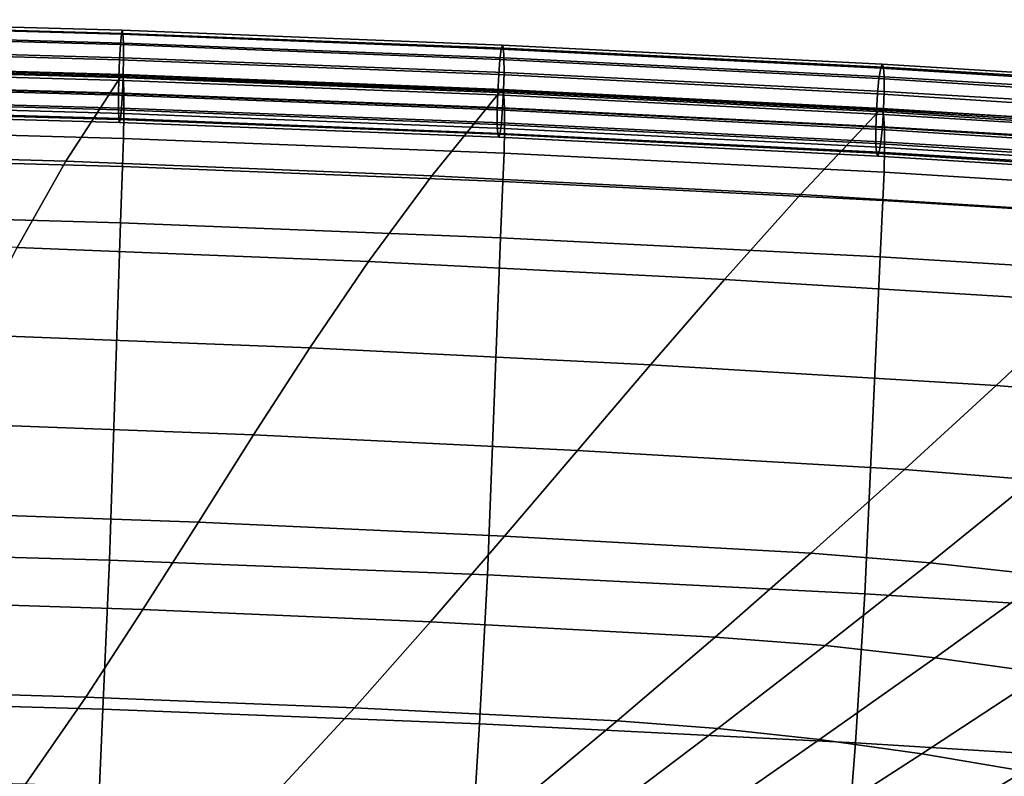
# Model space of a CAD drawing. Units: inches. Extents: x -13.6 to 13.6, y -12.4 to 14.2.
# Drawn here: x 2 to 4.2, y 10.2 to 11.8 of the extents above; entities that cross this region are included whole.
import ezdxf

# ---------------------------------------------------------------- set-up
doc = ezdxf.new("R2010")
doc.units = ezdxf.units.IN
doc.header["$MEASUREMENT"] = 0
doc.layers.add('Knoll Studio Chair Back', color=2, linetype='Continuous')

msp = doc.modelspace()

# ---------------------------------------------------------------- linework, layer by layer
at = {"layer": 'Knoll Studio Chair Back'}
for points in [[(1.4252, 11.7932, 33.3971), (1.4266, 11.8158, 33.4354), (2.2555, 11.7927, 33.4098), (2.2534, 11.7702, 33.3715)], [(1.4266, 11.8158, 33.4354), (1.428, 11.8244, 33.4823), (2.2576, 11.8013, 33.4566), (2.2555, 11.7927, 33.4098)], [(1.428, 11.8244, 33.4823), (1.429, 11.8177, 33.5305), (2.2591, 11.7945, 33.5049), (2.2576, 11.8013, 33.4566)], [(1.429, 11.8177, 33.5305), (1.4296, 11.7967, 33.5729), (2.26, 11.7735, 33.5472), (2.2591, 11.7945, 33.5049)], [(1.4238, 11.7601, 33.3732), (1.4252, 11.7932, 33.3971), (2.2534, 11.7702, 33.3715), (2.2514, 11.7371, 33.3476)], [(1.4296, 11.7967, 33.5729), (1.4296, 11.7647, 33.6029), (2.2601, 11.7414, 33.5772), (2.26, 11.7735, 33.5472)], [(2.2555, 11.7927, 33.4098), (3.0838, 11.7603, 33.3735), (3.0809, 11.7377, 33.3353), (2.2534, 11.7702, 33.3715)], [(3.0838, 11.7603, 33.3735), (2.2555, 11.7927, 33.4098), (2.2576, 11.8013, 33.4566), (3.0865, 11.7689, 33.4203)], [(3.0865, 11.7689, 33.4203), (2.2576, 11.8013, 33.4566), (2.2591, 11.7945, 33.5049), (3.0886, 11.7622, 33.4686)], [(3.0886, 11.7622, 33.4686), (2.2591, 11.7945, 33.5049), (2.26, 11.7735, 33.5472), (3.0897, 11.7412, 33.511)], [(1.4296, 11.7647, 33.6029), (1.4291, 11.7264, 33.616), (2.2593, 11.7032, 33.5903), (2.2601, 11.7414, 33.5772)], [(2.2534, 11.7702, 33.3715), (3.0809, 11.7377, 33.3353), (3.0782, 11.7046, 33.3116), (2.2514, 11.7371, 33.3476)], [(3.0897, 11.7412, 33.511), (2.26, 11.7735, 33.5472), (2.2601, 11.7414, 33.5772), (3.0898, 11.7092, 33.541)], [(3.9111, 11.7186, 33.327), (3.0838, 11.7603, 33.3735), (3.0865, 11.7689, 33.4203), (3.9144, 11.7273, 33.3737)], [(3.9144, 11.7273, 33.3737), (3.0865, 11.7689, 33.4203), (3.0886, 11.7622, 33.4686), (3.9171, 11.7207, 33.422)], [(1.4228, 11.7214, 33.3674), (1.4238, 11.7601, 33.3732), (2.2514, 11.7371, 33.3476), (2.2498, 11.6984, 33.3417)], [(3.0838, 11.7603, 33.3735), (3.9111, 11.7186, 33.327), (3.9074, 11.696, 33.2889), (3.0809, 11.7377, 33.3353)], [(3.9171, 11.7207, 33.422), (3.0886, 11.7622, 33.4686), (3.0897, 11.7412, 33.511), (3.9185, 11.6998, 33.4644)], [(1.426, 11.7239, 33.4917), (2.2546, 11.7008, 33.466), (2.1346, 11.5157, 32.4967), (1.3418, 11.5384, 32.5219)], [(1.4223, 11.6831, 33.3805), (1.4228, 11.7214, 33.3674), (2.2498, 11.6984, 33.3417), (2.2491, 11.6601, 33.3548)], [(1.426, 11.7239, 33.4917), (1.4282, 11.7279, 33.5567), (2.2578, 11.7048, 33.531), (2.2546, 11.7008, 33.466)], [(1.4291, 11.7264, 33.616), (1.4281, 11.6878, 33.6102), (2.2578, 11.6645, 33.5844), (2.2593, 11.7032, 33.5903)], [(1.4282, 11.7279, 33.5567), (1.4297, 11.7151, 33.6206), (2.2601, 11.6919, 33.5949), (2.2578, 11.7048, 33.531)], [(2.2514, 11.7371, 33.3476), (3.0782, 11.7046, 33.3116), (3.0762, 11.6659, 33.3058), (2.2498, 11.6984, 33.3417)], [(3.0898, 11.7092, 33.541), (2.2601, 11.7414, 33.5772), (2.2593, 11.7032, 33.5903), (3.0887, 11.671, 33.5542)], [(3.0809, 11.7377, 33.3353), (3.9074, 11.696, 33.2889), (3.9041, 11.6629, 33.2653), (3.0782, 11.7046, 33.3116)], [(3.9185, 11.6998, 33.4644), (3.0897, 11.7412, 33.511), (3.0898, 11.7092, 33.541), (3.9186, 11.6678, 33.4945)], [(4.7372, 11.6668, 33.2678), (3.9111, 11.7186, 33.327), (3.9144, 11.7273, 33.3737), (4.7419, 11.6763, 33.3141)], [(4.7419, 11.6763, 33.3141), (3.9144, 11.7273, 33.3737), (3.9171, 11.7207, 33.422), (4.7455, 11.6706, 33.3624)], [(1.4297, 11.7151, 33.6206), (1.4305, 11.6861, 33.6791), (2.2612, 11.663, 33.6533), (2.2601, 11.6919, 33.5949)], [(2.2546, 11.7008, 33.466), (3.0825, 11.6684, 33.43), (2.9324, 11.4839, 32.4612), (2.1346, 11.5157, 32.4967)], [(2.2546, 11.7008, 33.466), (2.2578, 11.7048, 33.531), (3.0866, 11.6725, 33.495), (3.0825, 11.6684, 33.43)], [(2.2578, 11.7048, 33.531), (2.2601, 11.6919, 33.5949), (3.0894, 11.6596, 33.5588), (3.0866, 11.6725, 33.495)], [(3.0887, 11.671, 33.5542), (2.2593, 11.7032, 33.5903), (2.2578, 11.6645, 33.5844), (3.0867, 11.6323, 33.5484)], [(3.0782, 11.7046, 33.3116), (3.9041, 11.6629, 33.2653), (3.9016, 11.6243, 33.2597), (3.0762, 11.6659, 33.3058)], [(3.9186, 11.6678, 33.4945), (3.0898, 11.7092, 33.541), (3.0887, 11.671, 33.5542), (3.9173, 11.6296, 33.5078)], [(3.9111, 11.7186, 33.327), (4.7372, 11.6668, 33.2678), (4.7323, 11.6435, 33.2306), (3.9074, 11.696, 33.2889)], [(4.7455, 11.6706, 33.3624), (3.9171, 11.7207, 33.422), (3.9185, 11.6998, 33.4644), (4.7476, 11.6505, 33.4054)], [(4.7476, 11.6505, 33.4054), (3.9185, 11.6998, 33.4644), (3.9186, 11.6678, 33.4945), (4.7478, 11.6191, 33.4364)], [(1.4223, 11.6511, 33.4105), (1.4223, 11.6831, 33.3805), (2.2491, 11.6601, 33.3548), (2.2491, 11.6281, 33.3848)], [(1.4281, 11.6878, 33.6102), (1.4268, 11.6546, 33.5863), (2.2558, 11.6314, 33.5605), (2.2578, 11.6645, 33.5844)], [(1.4305, 11.6861, 33.6791), (1.4304, 11.6431, 33.7282), (2.2612, 11.6199, 33.7024), (2.2612, 11.663, 33.6533)], [(3.0751, 11.6277, 33.3189), (2.2491, 11.6601, 33.3548), (2.2498, 11.6984, 33.3417), (3.0762, 11.6659, 33.3058)], [(2.2601, 11.6919, 33.5949), (2.2612, 11.663, 33.6533), (3.0909, 11.6306, 33.6173), (3.0894, 11.6596, 33.5588)], [(3.9074, 11.696, 33.2889), (4.7323, 11.6435, 33.2306), (4.7278, 11.6099, 33.208), (3.9041, 11.6629, 33.2653)], [(3.0752, 11.5957, 33.349), (2.2491, 11.6281, 33.3848), (2.2491, 11.6601, 33.3548), (3.0751, 11.6277, 33.3189)], [(3.0867, 11.6323, 33.5484), (2.2578, 11.6645, 33.5844), (2.2558, 11.6314, 33.5605), (3.0841, 11.5992, 33.5246)], [(2.2612, 11.663, 33.6533), (2.2612, 11.6199, 33.7024), (3.091, 11.5875, 33.6663), (3.0909, 11.6306, 33.6173)], [(3.0825, 11.6684, 33.43), (3.9095, 11.6269, 33.3837), (3.7366, 11.4429, 32.4156), (2.9324, 11.4839, 32.4612)], [(3.9003, 11.586, 33.2729), (3.0751, 11.6277, 33.3189), (3.0762, 11.6659, 33.3058), (3.9016, 11.6243, 33.2597)], [(3.0825, 11.6684, 33.43), (3.0866, 11.6725, 33.495), (3.9141, 11.6309, 33.4487), (3.9095, 11.6269, 33.3837)], [(3.0866, 11.6725, 33.495), (3.0894, 11.6596, 33.5588), (3.9175, 11.618, 33.5126), (3.9141, 11.6309, 33.4487)], [(3.9173, 11.6296, 33.5078), (3.0887, 11.671, 33.5542), (3.0867, 11.6323, 33.5484), (3.9148, 11.5909, 33.5022)], [(3.0894, 11.6596, 33.5588), (3.0909, 11.6306, 33.6173), (3.9194, 11.589, 33.571), (3.9175, 11.618, 33.5126)], [(3.9041, 11.6629, 33.2653), (4.7278, 11.6099, 33.208), (4.7245, 11.5712, 33.2037), (3.9016, 11.6243, 33.2597)], [(4.7478, 11.6191, 33.4364), (3.9186, 11.6678, 33.4945), (3.9173, 11.6296, 33.5078), (4.7461, 11.5811, 33.4509)], [(1.4229, 11.6301, 33.4529), (1.4223, 11.6511, 33.4105), (2.2491, 11.6281, 33.3848), (2.25, 11.607, 33.4271)], [(1.4268, 11.6546, 33.5863), (1.4253, 11.632, 33.548), (2.2536, 11.6089, 33.5222), (2.2558, 11.6314, 33.5605)], [(1.4304, 11.6431, 33.7282), (1.4296, 11.5889, 33.7644), (2.2601, 11.5657, 33.7386), (2.2612, 11.6199, 33.7024)], [(1.4239, 11.6234, 33.5012), (1.4229, 11.6301, 33.4529), (2.25, 11.607, 33.4271), (2.2515, 11.6003, 33.4754)], [(1.4253, 11.632, 33.548), (1.4239, 11.6234, 33.5012), (2.2515, 11.6003, 33.4754), (2.2536, 11.6089, 33.5222)], [(3.0764, 11.5747, 33.3914), (2.25, 11.607, 33.4271), (2.2491, 11.6281, 33.3848), (3.0752, 11.5957, 33.349)], [(3.0841, 11.5992, 33.5246), (2.2558, 11.6314, 33.5605), (2.2536, 11.6089, 33.5222), (3.0812, 11.5766, 33.4864)], [(2.2612, 11.6199, 33.7024), (2.2601, 11.5657, 33.7386), (3.0898, 11.5333, 33.7026), (3.091, 11.5875, 33.6663)], [(3.9004, 11.5541, 33.3031), (3.0752, 11.5957, 33.349), (3.0751, 11.6277, 33.3189), (3.9003, 11.586, 33.2729)], [(3.9148, 11.5909, 33.5022), (3.0867, 11.6323, 33.5484), (3.0841, 11.5992, 33.5246), (3.9115, 11.5578, 33.4786)], [(3.0909, 11.6306, 33.6173), (3.091, 11.5875, 33.6663), (3.9196, 11.5459, 33.62), (3.9194, 11.589, 33.571)], [(3.9095, 11.6269, 33.3837), (4.7353, 11.5762, 33.3273), (4.5489, 11.3929, 32.3599), (3.7366, 11.4429, 32.4156)], [(4.7228, 11.5332, 33.2181), (3.9003, 11.586, 33.2729), (3.9016, 11.6243, 33.2597), (4.7245, 11.5712, 33.2037)], [(3.9095, 11.6269, 33.3837), (3.9141, 11.6309, 33.4487), (4.7402, 11.5802, 33.3922), (4.7353, 11.5762, 33.3273)], [(3.9141, 11.6309, 33.4487), (3.9175, 11.618, 33.5126), (4.7439, 11.5672, 33.4561), (4.7402, 11.5802, 33.3922)], [(4.7461, 11.5811, 33.4509), (3.9173, 11.6296, 33.5078), (3.9148, 11.5909, 33.5022), (4.7428, 11.5424, 33.4465)], [(3.9175, 11.618, 33.5126), (3.9194, 11.589, 33.571), (4.7461, 11.5382, 33.5145), (4.7439, 11.5672, 33.4561)], [(3.0785, 11.568, 33.4397), (2.2515, 11.6003, 33.4754), (2.25, 11.607, 33.4271), (3.0764, 11.5747, 33.3914)], [(3.0812, 11.5766, 33.4864), (2.2536, 11.6089, 33.5222), (2.2515, 11.6003, 33.4754), (3.0785, 11.568, 33.4397)], [(3.9018, 11.5332, 33.3455), (3.0764, 11.5747, 33.3914), (3.0752, 11.5957, 33.349), (3.9004, 11.5541, 33.3031)], [(3.9115, 11.5578, 33.4786), (3.0841, 11.5992, 33.5246), (3.0812, 11.5766, 33.4864), (3.9079, 11.5352, 33.4405)], [(1.4296, 11.5889, 33.7644), (1.4281, 11.5272, 33.7854), (2.2581, 11.504, 33.7596), (2.2601, 11.5657, 33.7386)], [(3.9045, 11.5265, 33.3937), (3.0785, 11.568, 33.4397), (3.0764, 11.5747, 33.3914), (3.9018, 11.5332, 33.3455)], [(3.9079, 11.5352, 33.4405), (3.0812, 11.5766, 33.4864), (3.0785, 11.568, 33.4397), (3.9045, 11.5265, 33.3937)], [(3.091, 11.5875, 33.6663), (3.0898, 11.5333, 33.7026), (3.9184, 11.4916, 33.6563), (3.9196, 11.5459, 33.62)], [(4.723, 11.5018, 33.2492), (3.9004, 11.5541, 33.3031), (3.9003, 11.586, 33.2729), (4.7228, 11.5332, 33.2181)], [(4.7428, 11.5424, 33.4465), (3.9148, 11.5909, 33.5022), (3.9115, 11.5578, 33.4786), (4.7383, 11.5088, 33.424)], [(3.9194, 11.589, 33.571), (3.9196, 11.5459, 33.62), (4.7467, 11.495, 33.5635), (4.7461, 11.5382, 33.5145)], [(2.2601, 11.5657, 33.7386), (2.2581, 11.504, 33.7596), (3.0873, 11.4715, 33.7235), (3.0898, 11.5333, 33.7026)], [(4.7251, 11.4817, 33.2922), (3.9018, 11.5332, 33.3455), (3.9004, 11.5541, 33.3031), (4.723, 11.5018, 33.2492)], [(4.7383, 11.5088, 33.424), (3.9115, 11.5578, 33.4786), (3.9079, 11.5352, 33.4405), (4.7334, 11.4855, 33.3868)], [(1.2686, 11.3495, 31.5493), (1.3418, 11.5384, 32.5219), (2.1346, 11.5157, 32.4967), (2.0281, 11.3277, 31.5251)], [(3.0898, 11.5333, 33.7026), (3.0873, 11.4715, 33.7235), (3.9156, 11.4299, 33.6772), (3.9184, 11.4916, 33.6563)], [(4.7287, 11.476, 33.3405), (3.9045, 11.5265, 33.3937), (3.9018, 11.5332, 33.3455), (4.7251, 11.4817, 33.2922)], [(4.7334, 11.4855, 33.3868), (3.9079, 11.5352, 33.4405), (3.9045, 11.5265, 33.3937), (4.7287, 11.476, 33.3405)], [(3.9196, 11.5459, 33.62), (3.9184, 11.4916, 33.6563), (4.7456, 11.4407, 33.5997), (4.7467, 11.495, 33.5635)], [(1.4249, 11.4046, 33.8098), (2.254, 11.3814, 33.784), (2.2581, 11.504, 33.7596), (1.4281, 11.5272, 33.7854)], [(2.0281, 11.3277, 31.5251), (2.1346, 11.5157, 32.4967), (2.9324, 11.4839, 32.4612), (2.7947, 11.2972, 31.491)], [(2.254, 11.3814, 33.784), (3.0825, 11.349, 33.7479), (3.0873, 11.4715, 33.7235), (2.2581, 11.504, 33.7596)], [(3.9184, 11.4916, 33.6563), (3.9156, 11.4299, 33.6772), (4.7428, 11.379, 33.6207), (4.7456, 11.4407, 33.5997)], [(2.7947, 11.2972, 31.491), (2.9324, 11.4839, 32.4612), (3.7366, 11.4429, 32.4156), (3.5706, 11.2579, 31.4471)], [(3.0825, 11.349, 33.7479), (3.91, 11.3074, 33.7016), (3.9156, 11.4299, 33.6772), (3.0873, 11.4715, 33.7235)], [(3.5706, 11.2579, 31.4471), (3.7366, 11.4429, 32.4156), (4.5489, 11.3929, 32.3599), (4.3582, 11.2097, 31.3934)], [(3.91, 11.3074, 33.7016), (4.7364, 11.2565, 33.6451), (4.7428, 11.379, 33.6207), (3.9156, 11.4299, 33.6772)], [(1.4249, 11.4046, 33.8098), (1.4056, 10.6692, 33.9557), (2.2299, 10.6461, 33.93), (2.254, 11.3814, 33.784)], [(2.254, 11.3814, 33.784), (2.2299, 10.6461, 33.93), (3.0536, 10.6139, 33.894), (3.0825, 11.349, 33.7479)], [(3.0825, 11.349, 33.7479), (3.0536, 10.6139, 33.894), (3.8764, 10.5725, 33.8479), (3.91, 11.3074, 33.7016)], [(1.9318, 11.1374, 30.5519), (2.0281, 11.3277, 31.5251), (2.7947, 11.2972, 31.491), (2.6661, 11.1088, 30.5199)], [(2.6661, 11.1088, 30.5199), (2.7947, 11.2972, 31.491), (3.5706, 11.2579, 31.4471), (3.4091, 11.0719, 30.4785)], [(3.91, 11.3074, 33.7016), (3.8764, 10.5725, 33.8479), (4.698, 10.5211, 33.7917), (4.7364, 11.2565, 33.6451)], [(3.4091, 11.0719, 30.4785), (3.5706, 11.2579, 31.4471), (4.3582, 11.2097, 31.3934), (4.1629, 11.0267, 30.4277)], [(4.6696, 11.1833, 31.3641), (4.4601, 11.0022, 30.4002), (4.1629, 11.0267, 30.4277), (4.3582, 11.2097, 31.3934)], [(1.8422, 10.9454, 29.5777), (1.9318, 11.1374, 30.5519), (2.6661, 11.1088, 30.5199), (2.5434, 10.9192, 29.5482)], [(2.5434, 10.9192, 29.5482), (2.6661, 11.1088, 30.5199), (3.4091, 11.0719, 30.4785), (3.25, 10.8854, 29.51)], [(3.25, 10.8854, 29.51), (3.4091, 11.0719, 30.4785), (4.1629, 11.0267, 30.4277), (3.9632, 10.8437, 29.4629)], [(4.4601, 11.0022, 30.4002), (4.243, 10.8212, 29.4373), (3.9632, 10.8437, 29.4629), (4.1629, 11.0267, 30.4277)], [(1.7561, 10.7522, 28.6033), (1.8422, 10.9454, 29.5777), (2.5434, 10.9192, 29.5482), (2.4234, 10.7288, 28.5766)], [(2.4234, 10.7288, 28.5766), (2.5434, 10.9192, 29.5482), (3.25, 10.8854, 29.51), (3.091, 10.6984, 28.542)], [(3.091, 10.6984, 28.542), (3.25, 10.8854, 29.51), (3.9632, 10.8437, 29.4629), (3.7588, 10.6609, 28.4991)], [(4.243, 10.8212, 29.4373), (4.0193, 10.6403, 28.4754), (3.7588, 10.6609, 28.4991), (3.9632, 10.8437, 29.4629)], [(4.518, 10.7904, 29.4009), (4.2772, 10.6119, 28.4412), (4.0193, 10.6403, 28.4754), (4.243, 10.8212, 29.4373)], [(1.6701, 10.5586, 27.6292), (1.7561, 10.7522, 28.6033), (2.4234, 10.7288, 28.5766), (2.3027, 10.5381, 27.6056)], [(2.3027, 10.5381, 27.6056), (2.4234, 10.7288, 28.5766), (3.091, 10.6984, 28.542), (2.9297, 10.5113, 27.5747)], [(2.9297, 10.5113, 27.5747), (3.091, 10.6984, 28.542), (3.7588, 10.6609, 28.4991), (3.5499, 10.4781, 27.5363)], [(1.4056, 10.6692, 33.9557), (1.3942, 10.344, 33.9767), (2.2155, 10.3211, 33.9511), (2.2299, 10.6461, 33.93)], [(4.0193, 10.6403, 28.4754), (3.7899, 10.4596, 27.5145), (3.5499, 10.4781, 27.5363), (3.7588, 10.6609, 28.4991)], [(2.2299, 10.6461, 33.93), (2.2155, 10.3211, 33.9511), (3.0362, 10.2891, 33.9153), (3.0536, 10.6139, 33.894)], [(4.2772, 10.6119, 28.4412), (4.03, 10.4333, 27.4825), (3.7899, 10.4596, 27.5145), (4.0193, 10.6403, 28.4754)], [(3.0536, 10.6139, 33.894), (3.0362, 10.2891, 33.9153), (3.8563, 10.2478, 33.8693), (3.8764, 10.5725, 33.8479)], [(4.5316, 10.5754, 28.3966), (4.2689, 10.3994, 27.4405), (4.03, 10.4333, 27.4825), (4.2772, 10.6119, 28.4412)], [(3.8764, 10.5725, 33.8479), (3.8563, 10.2478, 33.8693), (4.6755, 10.1966, 33.8134), (4.698, 10.5211, 33.7917)], [(1.5811, 10.3651, 26.6561), (1.6701, 10.5586, 27.6292), (2.3027, 10.5381, 27.6056), (2.178, 10.3474, 26.6355)], [(2.178, 10.3474, 26.6355), (2.3027, 10.5381, 27.6056), (2.9297, 10.5113, 27.5747), (2.764, 10.3243, 26.6084)], [(2.764, 10.3243, 26.6084), (2.9297, 10.5113, 27.5747), (3.5499, 10.4781, 27.5363), (3.3363, 10.2955, 26.5744)], [(3.7899, 10.4596, 27.5145), (3.5558, 10.2789, 26.5547), (3.3363, 10.2955, 26.5744), (3.5499, 10.4781, 27.5363)], [(4.03, 10.4333, 27.4825), (3.7778, 10.2548, 26.5249), (3.5558, 10.2789, 26.5547), (3.7899, 10.4596, 27.5145)], [(4.2689, 10.3994, 27.4405), (4.0011, 10.2236, 26.4857), (3.7778, 10.2548, 26.5249), (4.03, 10.4333, 27.4825)], [(4.5057, 10.3581, 27.389), (4.2242, 10.1855, 26.4378), (4.0011, 10.2236, 26.4857), (4.2689, 10.3994, 27.4405)], [(1.4856, 10.1722, 25.6847), (1.5811, 10.3651, 26.6561), (2.178, 10.3474, 26.6355), (2.0462, 10.1573, 25.6669)], [(2.0462, 10.1573, 25.6669), (2.178, 10.3474, 26.6355), (2.764, 10.3243, 26.6084), (2.5916, 10.1376, 25.6433)], [(1.3942, 10.344, 33.9767), (1.385, 10.0243, 33.9127), (2.2012, 10.0016, 33.8872), (2.2155, 10.3211, 33.9511)], [(2.2155, 10.3211, 33.9511), (2.2012, 10.0016, 33.8872), (3.0168, 9.9698, 33.8516), (3.0362, 10.2891, 33.9153)], [(2.5916, 10.1376, 25.6433), (2.764, 10.3243, 26.6084), (3.3363, 10.2955, 26.5744), (3.118, 10.1129, 25.6136)], [(3.0362, 10.2891, 33.9153), (3.0168, 9.9698, 33.8516), (3.8316, 9.9289, 33.8058), (3.8563, 10.2478, 33.8693)], [(3.5558, 10.2789, 26.5547), (3.3179, 10.0983, 25.5959), (3.118, 10.1129, 25.6136), (3.3363, 10.2955, 26.5744)], [(3.7778, 10.2548, 26.5249), (3.5224, 10.0765, 25.5686), (3.3179, 10.0983, 25.5959), (3.5558, 10.2789, 26.5547)], [(4.0011, 10.2236, 26.4857), (3.73, 10.0482, 25.5328), (3.5224, 10.0765, 25.5686), (3.7778, 10.2548, 26.5249)], [(3.8563, 10.2478, 33.8693), (3.8316, 9.9289, 33.8058), (4.6454, 9.8781, 33.7505), (4.6755, 10.1966, 33.8134)], [(4.2242, 10.1855, 26.4378), (3.9392, 10.0138, 25.4892), (3.73, 10.0482, 25.5328), (4.0011, 10.2236, 26.4857)], [(4.4458, 10.1411, 26.382), (4.1484, 9.974, 25.4388), (3.9392, 10.0138, 25.4892), (4.2242, 10.1855, 26.4378)]]:
    msp.add_3dface(points, dxfattribs=at)

doc.saveas('drawing.dxf')
